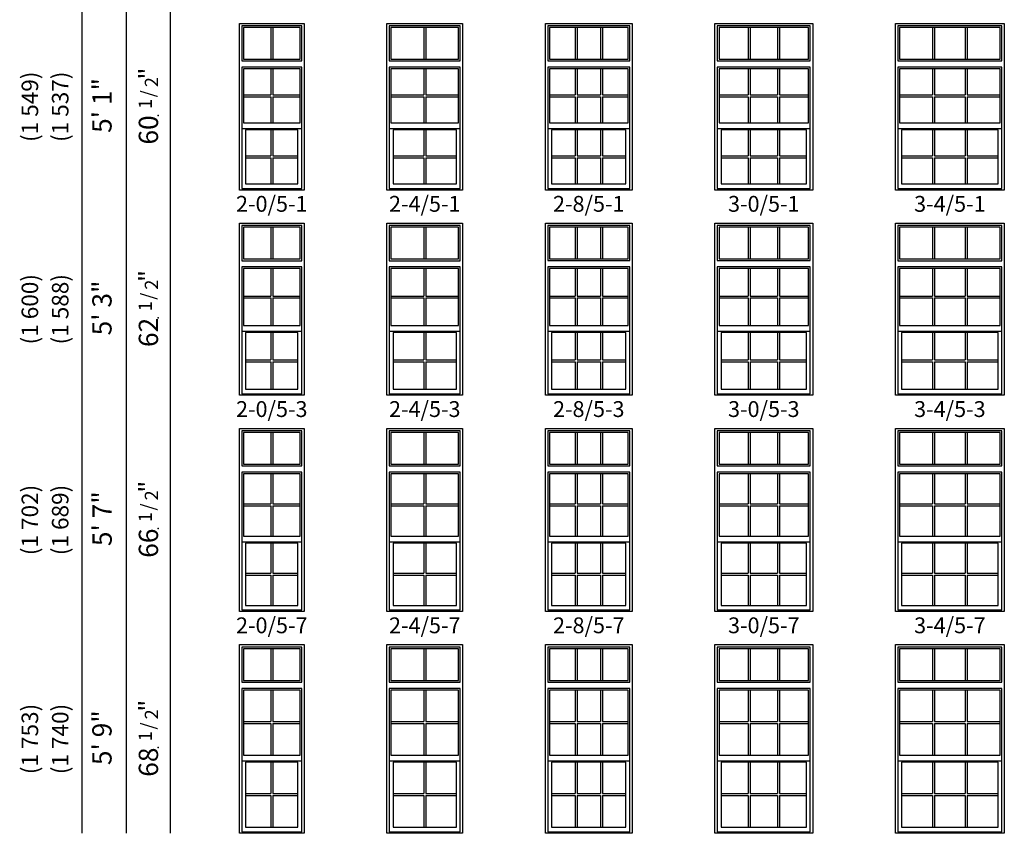
# Model space of a CAD drawing. Units: inches. Extents: x 41 to 3193, y 57 to 1950.
# Drawn here: x 1346 to 1704, y 456 to 751 of the extents above; entities that cross this region are included whole.
import ezdxf
from ezdxf.enums import TextEntityAlignment as Align

# ---------------------------------------------------------------- set-up
doc = ezdxf.new("R2010")
doc.units = ezdxf.units.IN
doc.header["$MEASUREMENT"] = 0
doc.layers.add('ZP-ANNO-NPLT', color=7, linetype='Continuous', plot=False)
for name, color, linetype in [('ZP-ELEV-FROS', 24, 'Continuous'), ('ZP-ELEV-GDLN', 90, 'Continuous'), ('ZP-ELEV-GLAS-VISB', 175, 'Continuous'), ('ZP-ELEV-GRLT', 83, 'Continuous'), ('ZP-ELEV-SAOS', 52, 'Continuous'), ('ZP-ELEV-TEXT', 255, 'Continuous')]:
    doc.layers.add(name, color=color, linetype=linetype)
doc.styles.get("Standard").update_dxf_attribs({"font": 'arial.ttf'})

# ---------------------------------------------------------------- blocks, each defined once
blk = doc.blocks.new('NG Elev Symbol Fraction 1-2')
at = {"layer": 'ZP-ANNO-NPLT'}
blk.add_point((0, 0), dxfattribs=at)
at = {"layer": 'ZP-ELEV-TEXT'}
for s, height, p in [('"', 0.07, (0.1805, 0.0026)), ('1', 0.05, (0.0623, 0.0234)), ('/', 0.05, (0.0949, 0.0143)), ('2', 0.05, (0.1443, 0))]:
    blk.add_text(s, height=height, dxfattribs=at).set_placement(p, align=Align.RIGHT)
blk = doc.blocks.new('ELV VE 2 11-16 OAW SH TR 2-0 ~ 5-1 T')
at = {"layer": 'ZP-ELEV-FROS'}
blk.add_lwpolyline([(23.5, 60.5), (23.5, 0), (0, 0), (0, 60.5)], close=True, dxfattribs=at)
at = {"layer": 'ZP-ELEV-GLAS-VISB'}
for points in [[(22, 47.5), (22, 59), (1.5, 59), (1.5, 47.5)], [(1.5, 44), (1.5, 24.3915), (22, 24.3915), (22, 44)], [(2.25, 2.25), (21.25, 2.25), (21.25, 21.8584), (2.25, 21.8584)]]:
    blk.add_lwpolyline(points, close=True, dxfattribs=at)
at = {"layer": 'ZP-ELEV-GRLT'}
for p, q in [((11.3955, 59), (11.3955, 47.5)), ((12.1045, 59), (12.1045, 47.5)), ((11.3955, 43.9999), (11.3955, 34.5502)), ((12.1045, 43.9999), (12.1045, 34.5502)), ((1.5, 34.5502), (11.3955, 34.5502)), ((1.5, 33.8412), (11.3955, 33.8412)), ((11.3955, 33.8412), (11.3955, 24.3915)), ((12.1045, 34.5502), (22, 34.5502)), ((12.1045, 33.8412), (12.1045, 24.3915)), ((12.1045, 33.8412), (22, 33.8412)), ((11.3955, 21.8584), (11.3955, 12.4087)), ((12.1045, 21.8584), (12.1045, 12.4087)), ((2.25, 12.4087), (11.3955, 12.4087)), ((2.25, 11.6997), (11.3955, 11.6997)), ((11.3955, 11.6997), (11.3955, 2.25)), ((12.1045, 12.4087), (21.25, 12.4087)), ((12.1045, 11.6997), (12.1045, 2.25)), ((12.1045, 11.6997), (21.25, 11.6997))]:
    blk.add_line(p, q, dxfattribs=at)
at = {"layer": 'ZP-ELEV-SAOS'}
blk.add_line((0.875, 22.3362), (22.625, 22.3362), dxfattribs=at)
for points in [[(22.625, 46.875), (22.625, 59.625), (0.875, 59.625), (0.875, 46.875)], [(0.875, 44.625), (0.875, 0.5821), (22.625, 0.5821), (22.625, 44.625)]]:
    blk.add_lwpolyline(points, close=True, dxfattribs=at)
blk = doc.blocks.new('ELV VE 2 11-16 OAW SH TR 2-4 ~ 5-1 T')
at = {"layer": 'ZP-ELEV-FROS'}
blk.add_lwpolyline([(27.5, 60.5), (27.5, 0), (0, 0), (0, 60.5)], close=True, dxfattribs=at)
at = {"layer": 'ZP-ELEV-GLAS-VISB'}
for points in [[(26, 47.5), (26, 59), (1.5, 59), (1.5, 47.5)], [(1.5, 44), (1.5, 24.3915), (26, 24.3915), (26, 44)], [(25.25, 2.25), (25.25, 21.8584), (2.25, 21.8584), (2.25, 2.25)]]:
    blk.add_lwpolyline(points, close=True, dxfattribs=at)
at = {"layer": 'ZP-ELEV-GRLT'}
for p, q in [((13.3955, 59), (13.3955, 47.5)), ((14.1045, 59), (14.1045, 47.5)), ((13.3955, 43.9999), (13.3955, 34.5502)), ((14.1045, 43.9999), (14.1045, 34.5502)), ((1.5, 34.5502), (13.3955, 34.5502)), ((1.5, 33.8412), (13.3955, 33.8412)), ((13.3955, 33.8412), (13.3955, 24.3915)), ((14.1045, 34.5502), (26, 34.5502)), ((14.1045, 33.8412), (14.1045, 24.3915)), ((14.1045, 33.8412), (26, 33.8412)), ((13.3955, 21.8584), (13.3955, 12.4087)), ((14.1045, 21.8584), (14.1045, 12.4087)), ((2.25, 12.4087), (13.3955, 12.4087)), ((2.25, 11.6997), (13.3955, 11.6997)), ((13.3955, 11.6997), (13.3955, 2.25)), ((14.1045, 12.4087), (25.25, 12.4087)), ((14.1045, 11.6997), (14.1045, 2.25)), ((14.1045, 11.6997), (25.25, 11.6997))]:
    blk.add_line(p, q, dxfattribs=at)
at = {"layer": 'ZP-ELEV-SAOS'}
blk.add_line((0.875, 22.3362), (26.625, 22.3362), dxfattribs=at)
for points in [[(26.625, 46.875), (26.625, 59.625), (0.875, 59.625), (0.875, 46.875)], [(0.875, 44.625), (0.875, 0.5821), (26.625, 0.5821), (26.625, 44.625)]]:
    blk.add_lwpolyline(points, close=True, dxfattribs=at)
blk = doc.blocks.new('ELV VE 2 11-16 OAW SH TR 2-8 ~ 5-1 T')
at = {"layer": 'ZP-ELEV-FROS'}
blk.add_lwpolyline([(31.5, 60.5), (31.5, 0), (0, 0), (0, 60.5)], close=True, dxfattribs=at)
at = {"layer": 'ZP-ELEV-GLAS-VISB'}
for points in [[(30, 47.5), (30, 59), (1.5, 59), (1.5, 47.5)], [(1.5, 24.39), (30, 24.39), (30, 44), (1.5, 44)], [(2.25, 21.86), (2.25, 2.25), (29.25, 2.25), (29.25, 21.86)]]:
    blk.add_lwpolyline(points, close=True, dxfattribs=at)
at = {"layer": 'ZP-ELEV-GRLT'}
for p, q in [((10.78, 59), (10.78, 47.5)), ((11.49, 59), (11.49, 47.5)), ((20.01, 59), (20.01, 47.5)), ((20.72, 59), (20.72, 47.5)), ((10.78, 44), (10.78, 34.55)), ((11.49, 44), (11.49, 34.55)), ((20.01, 44), (20.01, 34.55)), ((20.72, 44), (20.72, 34.55)), ((1.5, 34.55), (10.78, 34.55)), ((1.5, 33.84), (10.78, 33.84)), ((10.78, 33.84), (10.78, 24.39)), ((11.49, 34.55), (20.01, 34.55)), ((11.49, 33.84), (20.01, 33.84)), ((11.49, 33.84), (11.49, 24.39)), ((20.01, 33.84), (20.01, 24.39)), ((20.72, 34.55), (30, 34.55)), ((20.72, 33.84), (30, 33.84)), ((20.72, 33.84), (20.72, 24.39)), ((10.78, 21.86), (10.78, 12.41)), ((11.49, 21.86), (11.49, 12.41)), ((20.01, 21.86), (20.01, 12.41)), ((20.72, 21.86), (20.72, 12.41)), ((2.25, 12.41), (10.78, 12.41)), ((2.25, 11.7), (10.78, 11.7)), ((10.78, 11.7), (10.78, 2.25)), ((11.49, 12.41), (20.01, 12.41)), ((11.49, 11.7), (20.01, 11.7)), ((11.49, 11.7), (11.49, 2.25)), ((20.01, 11.7), (20.01, 2.25)), ((20.72, 12.41), (29.25, 12.41)), ((20.72, 11.7), (29.25, 11.7)), ((20.72, 11.7), (20.72, 2.25))]:
    blk.add_line(p, q, dxfattribs=at)
at = {"layer": 'ZP-ELEV-SAOS'}
blk.add_line((0.88, 22.34), (30.62, 22.34), dxfattribs=at)
for points in [[(30.62, 46.88), (30.62, 59.63), (0.88, 59.63), (0.88, 46.88)], [(0.88, 44.63), (0.88, 0.58), (30.62, 0.58), (30.62, 44.63)]]:
    blk.add_lwpolyline(points, close=True, dxfattribs=at)
blk = doc.blocks.new('ELV VE 2 11-16 OAW SH TR 3-0 ~ 5-1 T')
at = {"layer": 'ZP-ELEV-FROS'}
blk.add_lwpolyline([(35.5, 60.5), (35.5, 0), (0, 0), (0, 60.5)], close=True, dxfattribs=at)
at = {"layer": 'ZP-ELEV-GLAS-VISB'}
for points in [[(34, 47.5), (34, 59), (1.5, 59), (1.5, 47.5)], [(1.5, 44), (1.5, 24.39), (34, 24.39), (34, 44)], [(2.25, 2.25), (33.25, 2.25), (33.25, 21.86), (2.25, 21.86)]]:
    blk.add_lwpolyline(points, close=True, dxfattribs=at)
at = {"layer": 'ZP-ELEV-GRLT'}
for p, q in [((12.11, 59), (12.11, 47.5)), ((12.82, 59), (12.82, 47.5)), ((22.68, 59), (22.68, 47.5)), ((23.39, 59), (23.39, 47.5)), ((12.11, 44), (12.11, 34.55)), ((12.82, 44), (12.82, 34.55)), ((22.68, 44), (22.68, 34.55)), ((23.39, 44), (23.39, 34.55)), ((1.5, 34.55), (12.11, 34.55)), ((1.5, 33.84), (12.11, 33.84)), ((12.11, 33.84), (12.11, 24.39)), ((12.82, 34.55), (22.68, 34.55)), ((12.82, 33.84), (12.82, 24.39)), ((12.82, 33.84), (22.68, 33.84)), ((22.68, 33.84), (22.68, 24.39)), ((23.39, 34.55), (34, 34.55)), ((23.39, 33.84), (23.39, 24.39)), ((23.39, 33.84), (34, 33.84)), ((12.11, 21.86), (12.11, 12.41)), ((12.82, 21.86), (12.82, 12.41)), ((22.68, 21.86), (22.68, 12.41)), ((23.39, 21.86), (23.39, 12.41)), ((2.25, 12.41), (12.11, 12.41)), ((2.25, 11.7), (12.11, 11.7)), ((12.11, 11.7), (12.11, 2.25)), ((12.82, 12.41), (22.68, 12.41)), ((12.82, 11.7), (22.68, 11.7)), ((12.82, 11.7), (12.82, 2.25)), ((22.68, 11.7), (22.68, 2.25)), ((23.39, 12.41), (33.25, 12.41)), ((23.39, 11.7), (33.25, 11.7)), ((23.39, 11.7), (23.39, 2.25))]:
    blk.add_line(p, q, dxfattribs=at)
at = {"layer": 'ZP-ELEV-SAOS'}
blk.add_line((0.88, 22.34), (34.63, 22.34), dxfattribs=at)
for points in [[(34.63, 46.88), (34.63, 59.63), (0.88, 59.63), (0.88, 46.88)], [(0.88, 44.63), (0.88, 0.58), (34.63, 0.58), (34.63, 44.63)]]:
    blk.add_lwpolyline(points, close=True, dxfattribs=at)
blk = doc.blocks.new('ELV VE 2 11-16 OAW SH TR 3-4 ~ 5-1 T')
at = {"layer": 'ZP-ELEV-FROS'}
blk.add_lwpolyline([(39.5, 60.5), (39.5, 0), (0, 0), (0, 60.5)], close=True, dxfattribs=at)
at = {"layer": 'ZP-ELEV-GLAS-VISB'}
for points in [[(38, 47.5), (38, 59), (1.5, 59), (1.5, 47.5)], [(1.5, 44), (1.5, 24.3915), (38, 24.3915), (38, 44)], [(2.25, 21.8584), (2.25, 2.25), (37.25, 2.25), (37.25, 21.8584)]]:
    blk.add_lwpolyline(points, close=True, dxfattribs=at)
at = {"layer": 'ZP-ELEV-GRLT'}
for p, q in [((13.444, 59), (13.444, 47.5)), ((14.153, 59), (14.153, 47.5)), ((25.347, 59), (25.347, 47.5)), ((26.056, 59), (26.056, 47.5)), ((13.444, 43.9999), (13.444, 34.5502)), ((14.153, 43.9999), (14.153, 34.5502)), ((25.347, 43.9999), (25.347, 34.5502)), ((26.056, 43.9999), (26.056, 34.5502)), ((1.5, 34.5502), (13.444, 34.5502)), ((1.5, 33.8412), (13.444, 33.8412)), ((13.444, 33.8412), (13.444, 24.3915)), ((14.153, 34.5502), (25.347, 34.5502)), ((14.153, 33.8412), (25.347, 33.8412)), ((14.153, 33.8412), (14.153, 24.3915)), ((25.347, 33.8412), (25.347, 24.3915)), ((26.056, 34.5502), (38, 34.5502)), ((26.056, 33.8412), (38, 33.8412)), ((26.056, 33.8412), (26.056, 24.3915)), ((13.444, 21.8584), (13.444, 12.4087)), ((14.153, 21.8584), (14.153, 12.4087)), ((25.347, 21.8584), (25.347, 12.4087)), ((26.056, 21.8584), (26.056, 12.4087)), ((2.25, 12.4087), (13.444, 12.4087)), ((2.25, 11.6997), (13.444, 11.6997)), ((13.444, 11.6997), (13.444, 2.25)), ((14.153, 12.4087), (25.347, 12.4087)), ((14.153, 11.6997), (25.347, 11.6997)), ((14.153, 11.6997), (14.153, 2.25)), ((25.347, 11.6997), (25.347, 2.25)), ((26.056, 12.4087), (37.25, 12.4087)), ((26.056, 11.6997), (37.25, 11.6997)), ((26.056, 11.6997), (26.056, 2.25))]:
    blk.add_line(p, q, dxfattribs=at)
at = {"layer": 'ZP-ELEV-SAOS'}
blk.add_line((0.875, 22.3362), (38.625, 22.3362), dxfattribs=at)
for points in [[(38.625, 46.875), (38.625, 59.625), (0.875, 59.625), (0.875, 46.875)], [(0.875, 44.625), (0.875, 0.5821), (38.625, 0.5821), (38.625, 44.625)]]:
    blk.add_lwpolyline(points, close=True, dxfattribs=at)
blk = doc.blocks.new('ELV VE 2 11-16 OAW SH TR 2-0 ~ 5-3 T')
at = {"layer": 'ZP-ELEV-FROS'}
blk.add_lwpolyline([(23.5, 62.5), (23.5, 0), (0, 0), (0, 62.5)], close=True, dxfattribs=at)
at = {"layer": 'ZP-ELEV-GLAS-VISB'}
for points in [[(22, 49.5), (22, 61), (1.5, 61), (1.5, 49.5)], [(22, 25.3915), (22, 46), (1.5, 46), (1.5, 25.3915)], [(2.25, 2.25), (21.25, 2.25), (21.25, 22.8584), (2.25, 22.8584)]]:
    blk.add_lwpolyline(points, close=True, dxfattribs=at)
at = {"layer": 'ZP-ELEV-GRLT'}
for p, q in [((11.3955, 61), (11.3955, 49.5)), ((12.1045, 61), (12.1045, 49.5)), ((11.3955, 45.9999), (11.3955, 36.0502)), ((12.1045, 45.9999), (12.1045, 36.0502)), ((1.5, 36.0502), (11.3955, 36.0502)), ((12.1045, 36.0502), (22, 36.0502)), ((1.5, 35.3412), (11.3955, 35.3412)), ((11.3955, 35.3412), (11.3955, 25.3915)), ((12.1045, 35.3412), (12.1045, 25.3915)), ((12.1045, 35.3412), (22, 35.3412)), ((11.3955, 22.8584), (11.3955, 12.9087)), ((12.1045, 22.8584), (12.1045, 12.9087)), ((2.25, 12.9087), (11.3955, 12.9087)), ((2.25, 12.1997), (11.3955, 12.1997)), ((11.3955, 12.1997), (11.3955, 2.25)), ((12.1045, 12.9087), (21.25, 12.9087)), ((12.1045, 12.1997), (21.25, 12.1997)), ((12.1045, 12.1997), (12.1045, 2.25))]:
    blk.add_line(p, q, dxfattribs=at)
at = {"layer": 'ZP-ELEV-SAOS'}
blk.add_line((0.875, 23.3362), (22.625, 23.3362), dxfattribs=at)
for points in [[(22.625, 48.875), (22.625, 61.625), (0.875, 61.625), (0.875, 48.875)], [(0.875, 46.625), (0.875, 0.5821), (22.625, 0.5821), (22.625, 46.625)]]:
    blk.add_lwpolyline(points, close=True, dxfattribs=at)
blk = doc.blocks.new('ELV VE 2 11-16 OAW SH TR 2-4 ~ 5-3 T')
at = {"layer": 'ZP-ELEV-FROS'}
blk.add_lwpolyline([(27.5, 62.5), (27.5, 0), (0, 0), (0, 62.5)], close=True, dxfattribs=at)
at = {"layer": 'ZP-ELEV-GLAS-VISB'}
for points in [[(26, 49.5), (26, 61), (1.5, 61), (1.5, 49.5)], [(1.5, 46), (1.5, 25.3915), (26, 25.3915), (26, 46)], [(25.25, 2.25), (25.25, 22.8584), (2.25, 22.8584), (2.25, 2.25)]]:
    blk.add_lwpolyline(points, close=True, dxfattribs=at)
at = {"layer": 'ZP-ELEV-GRLT'}
for p, q in [((13.3955, 61), (13.3955, 49.5)), ((14.1045, 61), (14.1045, 49.5)), ((13.3955, 45.9999), (13.3955, 36.0502)), ((14.1045, 45.9999), (14.1045, 36.0502)), ((1.5, 36.0502), (13.3955, 36.0502)), ((14.1045, 36.0502), (26, 36.0502)), ((1.5, 35.3412), (13.3955, 35.3412)), ((13.3955, 35.3412), (13.3955, 25.3915)), ((14.1045, 35.3412), (14.1045, 25.3915)), ((14.1045, 35.3412), (26, 35.3412)), ((13.3955, 22.8584), (13.3955, 12.9087)), ((14.1045, 22.8584), (14.1045, 12.9087)), ((2.25, 12.9087), (13.3955, 12.9087)), ((2.25, 12.1997), (13.3955, 12.1997)), ((13.3955, 12.1997), (13.3955, 2.25)), ((14.1045, 12.9087), (25.25, 12.9087)), ((14.1045, 12.1997), (25.25, 12.1997)), ((14.1045, 12.1997), (14.1045, 2.25))]:
    blk.add_line(p, q, dxfattribs=at)
at = {"layer": 'ZP-ELEV-SAOS'}
blk.add_line((0.875, 23.3362), (26.625, 23.3362), dxfattribs=at)
for points in [[(26.625, 48.875), (26.625, 61.625), (0.875, 61.625), (0.875, 48.875)], [(0.875, 46.625), (0.875, 0.5821), (26.625, 0.5821), (26.625, 46.625)]]:
    blk.add_lwpolyline(points, close=True, dxfattribs=at)
blk = doc.blocks.new('ELV VE 2 11-16 OAW SH TR 2-8 ~ 5-3 T')
at = {"layer": 'ZP-ELEV-FROS'}
blk.add_lwpolyline([(31.5, 62.5), (31.5, 0), (0, 0), (0, 62.5)], close=True, dxfattribs=at)
at = {"layer": 'ZP-ELEV-GLAS-VISB'}
for points in [[(30, 49.5), (30, 61), (1.5, 61), (1.5, 49.5)], [(30, 46), (1.5, 46), (1.5, 25.39), (30, 25.39)], [(29.25, 22.86), (2.25, 22.86), (2.25, 2.25), (29.25, 2.25)]]:
    blk.add_lwpolyline(points, close=True, dxfattribs=at)
at = {"layer": 'ZP-ELEV-GRLT'}
for p, q in [((10.78, 61), (10.78, 49.5)), ((11.49, 61), (11.49, 49.5)), ((20.01, 61), (20.01, 49.5)), ((20.72, 61), (20.72, 49.5)), ((10.78, 46), (10.78, 36.05)), ((11.49, 46), (11.49, 36.05)), ((20.01, 46), (20.01, 36.05)), ((20.72, 46), (20.72, 36.05)), ((1.5, 36.05), (10.78, 36.05)), ((11.49, 36.05), (20.01, 36.05)), ((20.72, 36.05), (30, 36.05)), ((1.5, 35.34), (10.78, 35.34)), ((10.78, 35.34), (10.78, 25.39)), ((11.49, 35.34), (11.49, 25.39)), ((11.49, 35.34), (20.01, 35.34)), ((20.01, 35.34), (20.01, 25.39)), ((20.72, 35.34), (20.72, 25.39)), ((20.72, 35.34), (30, 35.34)), ((10.78, 22.86), (10.78, 12.91)), ((11.49, 22.86), (11.49, 12.91)), ((20.01, 22.86), (20.01, 12.91)), ((20.72, 22.86), (20.72, 12.91)), ((2.25, 12.91), (10.78, 12.91)), ((2.25, 12.2), (10.78, 12.2)), ((10.78, 12.2), (10.78, 2.25)), ((11.49, 12.91), (20.01, 12.91)), ((11.49, 12.2), (20.01, 12.2)), ((11.49, 12.2), (11.49, 2.25)), ((20.01, 12.2), (20.01, 2.25)), ((20.72, 12.91), (29.25, 12.91)), ((20.72, 12.2), (29.25, 12.2)), ((20.72, 12.2), (20.72, 2.25))]:
    blk.add_line(p, q, dxfattribs=at)
at = {"layer": 'ZP-ELEV-SAOS'}
blk.add_line((0.88, 23.34), (30.63, 23.34), dxfattribs=at)
for points in [[(30.63, 48.88), (30.63, 61.63), (0.88, 61.63), (0.88, 48.88)], [(0.88, 46.63), (0.88, 0.58), (30.63, 0.58), (30.63, 46.63)]]:
    blk.add_lwpolyline(points, close=True, dxfattribs=at)
blk = doc.blocks.new('ELV VE 2 11-16 OAW SH TR 3-0 ~ 5-3 T')
at = {"layer": 'ZP-ELEV-FROS'}
for p, q in [((0, 62.5), (35.5, 62.5)), ((0, 0), (0, 62.5)), ((35.5, 62.5), (35.5, 0)), ((35.5, 0), (0, 0))]:
    blk.add_line(p, q, dxfattribs=at)
at = {"layer": 'ZP-ELEV-GLAS-VISB'}
for p, q in [((34, 61), (1.5, 61)), ((1.5, 61), (1.5, 49.5)), ((34, 49.5), (34, 61)), ((1.5, 49.5), (34, 49.5)), ((1.5, 46), (1.5, 25.39)), ((34, 46), (1.5, 46)), ((34, 25.39), (34, 46)), ((1.5, 25.39), (34, 25.39)), ((33.25, 22.86), (2.25, 22.86)), ((2.25, 22.86), (2.25, 2.25)), ((33.25, 2.25), (33.25, 22.86)), ((2.25, 2.25), (33.25, 2.25))]:
    blk.add_line(p, q, dxfattribs=at)
at = {"layer": 'ZP-ELEV-GRLT'}
for p, q in [((12.11, 61), (12.11, 49.5)), ((12.82, 61), (12.82, 49.5)), ((22.68, 61), (22.68, 49.5)), ((23.39, 61), (23.39, 49.5)), ((12.11, 46), (12.11, 36.05)), ((12.82, 46), (12.82, 36.05)), ((22.68, 46), (22.68, 36.05)), ((23.39, 46), (23.39, 36.05)), ((1.5, 36.05), (12.11, 36.05)), ((12.82, 36.05), (22.68, 36.05)), ((23.39, 36.05), (34, 36.05)), ((1.5, 35.34), (12.11, 35.34)), ((12.11, 35.34), (12.11, 25.39)), ((12.82, 35.34), (12.82, 25.39)), ((12.82, 35.34), (22.68, 35.34)), ((22.68, 35.34), (22.68, 25.39)), ((23.39, 35.34), (23.39, 25.39)), ((23.39, 35.34), (34, 35.34)), ((12.11, 22.86), (12.11, 12.91)), ((12.82, 22.86), (12.82, 12.91)), ((22.68, 22.86), (22.68, 12.91)), ((23.39, 22.86), (23.39, 12.91)), ((2.25, 12.91), (12.11, 12.91)), ((2.25, 12.2), (12.11, 12.2)), ((12.11, 12.2), (12.11, 2.25)), ((12.82, 12.91), (22.68, 12.91)), ((12.82, 12.2), (22.68, 12.2)), ((12.82, 12.2), (12.82, 2.25)), ((22.68, 12.2), (22.68, 2.25)), ((23.39, 12.91), (33.25, 12.91)), ((23.39, 12.2), (33.25, 12.2)), ((23.39, 12.2), (23.39, 2.25))]:
    blk.add_line(p, q, dxfattribs=at)
at = {"layer": 'ZP-ELEV-SAOS'}
for p, q in [((34.63, 61.63), (0.88, 61.63)), ((0.88, 61.63), (0.88, 48.88)), ((34.63, 48.88), (34.63, 61.63)), ((0.88, 48.88), (34.63, 48.88)), ((34.63, 46.63), (0.88, 46.63)), ((0.88, 46.63), (0.88, 0.58)), ((34.63, 0.58), (34.63, 46.63)), ((0.88, 23.34), (34.63, 23.34)), ((0.88, 0.58), (34.63, 0.58))]:
    blk.add_line(p, q, dxfattribs=at)
blk = doc.blocks.new('ELV VE 2 11-16 OAW SH TR 3-4 ~ 5-3 T')
at = {"layer": 'ZP-ELEV-FROS'}
blk.add_lwpolyline([(39.5, 62.5), (39.5, 0), (0, 0), (0, 62.5)], close=True, dxfattribs=at)
at = {"layer": 'ZP-ELEV-GLAS-VISB'}
for points in [[(38, 49.5), (38, 61), (1.5, 61), (1.5, 49.5)], [(1.5, 46), (1.5, 25.3915), (38, 25.3915), (38, 46)], [(2.25, 2.25), (37.25, 2.25), (37.25, 22.8584), (2.25, 22.8584)]]:
    blk.add_lwpolyline(points, close=True, dxfattribs=at)
at = {"layer": 'ZP-ELEV-GRLT'}
for p, q in [((13.444, 61), (13.444, 49.5)), ((14.153, 61), (14.153, 49.5)), ((25.347, 61), (25.347, 49.5)), ((26.056, 61), (26.056, 49.5)), ((13.444, 45.9999), (13.444, 36.0502)), ((14.153, 45.9999), (14.153, 36.0502)), ((25.347, 45.9999), (25.347, 36.0502)), ((26.056, 45.9999), (26.056, 36.0502)), ((1.5, 36.0502), (13.444, 36.0502)), ((14.153, 36.0502), (25.347, 36.0502)), ((26.056, 36.0502), (38, 36.0502)), ((1.5, 35.3412), (13.444, 35.3412)), ((13.444, 35.3412), (13.444, 25.3915)), ((14.153, 35.3412), (25.347, 35.3412)), ((14.153, 35.3412), (14.153, 25.3915)), ((25.347, 35.3412), (25.347, 25.3915)), ((26.056, 35.3412), (38, 35.3412)), ((26.056, 35.3412), (26.056, 25.3915)), ((13.444, 22.8584), (13.444, 12.9087)), ((14.153, 22.8584), (14.153, 12.9087)), ((25.347, 22.8584), (25.347, 12.9087)), ((26.056, 22.8584), (26.056, 12.9087)), ((2.25, 12.9087), (13.444, 12.9087)), ((2.25, 12.1997), (13.444, 12.1997)), ((13.444, 12.1997), (13.444, 2.25)), ((14.153, 12.9087), (25.347, 12.9087)), ((14.153, 12.1997), (25.347, 12.1997)), ((14.153, 12.1997), (14.153, 2.25)), ((25.347, 12.1997), (25.347, 2.25)), ((26.056, 12.9087), (37.25, 12.9087)), ((26.056, 12.1997), (37.25, 12.1997)), ((26.056, 12.1997), (26.056, 2.25))]:
    blk.add_line(p, q, dxfattribs=at)
at = {"layer": 'ZP-ELEV-SAOS'}
blk.add_line((0.875, 23.3362), (38.625, 23.3362), dxfattribs=at)
for points in [[(38.625, 48.875), (38.625, 61.625), (0.875, 61.625), (0.875, 48.875)], [(0.875, 46.625), (0.875, 0.5821), (38.625, 0.5821), (38.625, 46.625)]]:
    blk.add_lwpolyline(points, close=True, dxfattribs=at)
blk = doc.blocks.new('ELV VE 2 11-16 OAW SH TR 2-0 ~ 5-7 T')
at = {"layer": 'ZP-ELEV-FROS'}
blk.add_lwpolyline([(23.5, 66.5), (23.5, 0), (0, 0), (0, 66.5)], close=True, dxfattribs=at)
at = {"layer": 'ZP-ELEV-GLAS-VISB'}
for points in [[(22, 53.5), (22, 65), (1.5, 65), (1.5, 53.5)], [(1.5, 50), (1.5, 27.3915), (22, 27.3915), (22, 50)], [(2.25, 24.8584), (2.25, 2.25), (21.25, 2.25), (21.25, 24.8584)]]:
    blk.add_lwpolyline(points, close=True, dxfattribs=at)
at = {"layer": 'ZP-ELEV-GRLT'}
for p, q in [((11.3955, 65), (11.3955, 53.5)), ((12.1045, 65), (12.1045, 53.5)), ((11.3955, 49.9999), (11.3955, 39.0502)), ((12.1045, 49.9999), (12.1045, 39.0502)), ((1.5, 39.0502), (11.3955, 39.0502)), ((1.5, 38.3412), (11.3955, 38.3412)), ((11.3955, 38.3412), (11.3955, 27.3915)), ((12.1045, 39.0502), (22, 39.0502)), ((12.1045, 38.3412), (22, 38.3412)), ((12.1045, 38.3412), (12.1045, 27.3915)), ((11.3955, 24.8584), (11.3955, 13.9087)), ((12.1045, 24.8584), (12.1045, 13.9087)), ((2.25, 13.9087), (11.3955, 13.9087)), ((2.25, 13.1997), (11.3955, 13.1997)), ((11.3955, 13.1997), (11.3955, 2.25)), ((12.1045, 13.9087), (21.25, 13.9087)), ((12.1045, 13.1997), (12.1045, 2.25)), ((12.1045, 13.1997), (21.25, 13.1997))]:
    blk.add_line(p, q, dxfattribs=at)
at = {"layer": 'ZP-ELEV-SAOS'}
blk.add_line((0.875, 25.3362), (22.625, 25.3362), dxfattribs=at)
for points in [[(22.625, 52.875), (22.625, 65.625), (0.875, 65.625), (0.875, 52.875)], [(0.875, 50.625), (0.875, 0.5821), (22.625, 0.5821), (22.625, 50.625)]]:
    blk.add_lwpolyline(points, close=True, dxfattribs=at)
blk = doc.blocks.new('ELV VE 2 11-16 OAW SH TR 2-4 ~ 5-7 T')
at = {"layer": 'ZP-ELEV-FROS'}
blk.add_lwpolyline([(27.5, 66.5), (27.5, 0), (0, 0), (0, 66.5)], close=True, dxfattribs=at)
at = {"layer": 'ZP-ELEV-GLAS-VISB'}
for points in [[(26, 53.5), (26, 65), (1.5, 65), (1.5, 53.5)], [(1.5, 50), (1.5, 27.3915), (26, 27.3915), (26, 50)], [(2.25, 24.8584), (2.25, 2.25), (25.25, 2.25), (25.25, 24.8584)]]:
    blk.add_lwpolyline(points, close=True, dxfattribs=at)
at = {"layer": 'ZP-ELEV-GRLT'}
for p, q in [((13.3955, 65), (13.3955, 53.5)), ((14.1045, 65), (14.1045, 53.5)), ((13.3955, 49.9999), (13.3955, 39.0502)), ((14.1045, 49.9999), (14.1045, 39.0502)), ((1.5, 39.0502), (13.3955, 39.0502)), ((1.5, 38.3412), (13.3955, 38.3412)), ((13.3955, 38.3412), (13.3955, 27.3915)), ((14.1045, 39.0502), (26, 39.0502)), ((14.1045, 38.3412), (26, 38.3412)), ((14.1045, 38.3412), (14.1045, 27.3915)), ((13.3955, 24.8584), (13.3955, 13.9087)), ((14.1045, 24.8584), (14.1045, 13.9087)), ((2.25, 13.9087), (13.3955, 13.9087)), ((2.25, 13.1997), (13.3955, 13.1997)), ((13.3955, 13.1997), (13.3955, 2.25)), ((14.1045, 13.9087), (25.25, 13.9087)), ((14.1045, 13.1997), (25.25, 13.1997)), ((14.1045, 13.1997), (14.1045, 2.25))]:
    blk.add_line(p, q, dxfattribs=at)
at = {"layer": 'ZP-ELEV-SAOS'}
blk.add_line((0.875, 25.3362), (26.625, 25.3362), dxfattribs=at)
for points in [[(26.625, 52.875), (26.625, 65.625), (0.875, 65.625), (0.875, 52.875)], [(0.875, 50.625), (0.875, 0.5821), (26.625, 0.5821), (26.625, 50.625)]]:
    blk.add_lwpolyline(points, close=True, dxfattribs=at)
blk = doc.blocks.new('ELV VE 2 11-16 OAW SH TR 2-8 ~ 5-7 T')
at = {"layer": 'ZP-ELEV-FROS'}
blk.add_lwpolyline([(31.5, 66.5), (31.5, 0), (0, 0), (0, 66.5)], close=True, dxfattribs=at)
at = {"layer": 'ZP-ELEV-GLAS-VISB'}
for points in [[(30, 53.5), (30, 65), (1.5, 65), (1.5, 53.5)], [(1.5, 50), (1.5, 27.39), (30, 27.39), (30, 50)], [(2.25, 2.25), (29.25, 2.25), (29.25, 24.86), (2.25, 24.86)]]:
    blk.add_lwpolyline(points, close=True, dxfattribs=at)
at = {"layer": 'ZP-ELEV-GRLT'}
for p, q in [((10.78, 65), (10.78, 53.5)), ((11.49, 65), (11.49, 53.5)), ((20.01, 65), (20.01, 53.5)), ((20.72, 65), (20.72, 53.5)), ((10.78, 50), (10.78, 39.05)), ((11.49, 50), (11.49, 39.05)), ((20.01, 50), (20.01, 39.05)), ((20.72, 50), (20.72, 39.05)), ((1.5, 39.05), (10.78, 39.05)), ((1.5, 38.34), (10.78, 38.34)), ((10.78, 38.34), (10.78, 27.39)), ((11.49, 39.05), (20.01, 39.05)), ((11.49, 38.34), (20.01, 38.34)), ((11.49, 38.34), (11.49, 27.39)), ((20.01, 38.34), (20.01, 27.39)), ((20.72, 39.05), (30, 39.05)), ((20.72, 38.34), (30, 38.34)), ((20.72, 38.34), (20.72, 27.39)), ((10.78, 24.86), (10.78, 13.91)), ((11.49, 24.86), (11.49, 13.91)), ((20.01, 24.86), (20.01, 13.91)), ((20.72, 24.86), (20.72, 13.91)), ((2.25, 13.91), (10.78, 13.91)), ((2.25, 13.2), (10.78, 13.2)), ((10.78, 13.2), (10.78, 2.25)), ((11.49, 13.91), (20.01, 13.91)), ((11.49, 13.2), (20.01, 13.2)), ((11.49, 13.2), (11.49, 2.25)), ((20.01, 13.2), (20.01, 2.25)), ((20.72, 13.91), (29.25, 13.91)), ((20.72, 13.2), (29.25, 13.2)), ((20.72, 13.2), (20.72, 2.25))]:
    blk.add_line(p, q, dxfattribs=at)
at = {"layer": 'ZP-ELEV-SAOS'}
blk.add_line((0.88, 25.34), (30.63, 25.34), dxfattribs=at)
for points in [[(30.63, 52.88), (30.63, 65.63), (0.88, 65.63), (0.88, 52.88)], [(0.88, 50.63), (0.88, 0.58), (30.63, 0.58), (30.63, 50.63)]]:
    blk.add_lwpolyline(points, close=True, dxfattribs=at)
blk = doc.blocks.new('ELV VE 2 11-16 OAW SH TR 3-0 ~ 5-7 T')
at = {"layer": 'ZP-ELEV-FROS'}
blk.add_lwpolyline([(35.5, 66.5), (35.5, 0), (0, 0), (0, 66.5)], close=True, dxfattribs=at)
at = {"layer": 'ZP-ELEV-GLAS-VISB'}
for points in [[(34, 53.5), (34, 65), (1.5, 65), (1.5, 53.5)], [(1.5, 27.39), (34, 27.39), (34, 50), (1.5, 50)], [(2.25, 24.86), (2.25, 2.25), (33.25, 2.25), (33.25, 24.86)]]:
    blk.add_lwpolyline(points, close=True, dxfattribs=at)
at = {"layer": 'ZP-ELEV-GRLT'}
for p, q in [((12.11, 65), (12.11, 53.5)), ((12.82, 65), (12.82, 53.5)), ((22.68, 65), (22.68, 53.5)), ((23.39, 65), (23.39, 53.5)), ((12.11, 50), (12.11, 39.05)), ((12.82, 50), (12.82, 39.05)), ((22.68, 50), (22.68, 39.05)), ((23.39, 50), (23.39, 39.05)), ((1.5, 39.05), (12.11, 39.05)), ((1.5, 38.34), (12.11, 38.34)), ((12.11, 38.34), (12.11, 27.39)), ((12.82, 39.05), (22.68, 39.05)), ((12.82, 38.34), (22.68, 38.34)), ((12.82, 38.34), (12.82, 27.39)), ((22.68, 38.34), (22.68, 27.39)), ((23.39, 39.05), (34, 39.05)), ((23.39, 38.34), (34, 38.34)), ((23.39, 38.34), (23.39, 27.39)), ((12.11, 24.86), (12.11, 13.91)), ((12.82, 24.86), (12.82, 13.91)), ((22.68, 24.86), (22.68, 13.91)), ((23.39, 24.86), (23.39, 13.91)), ((2.25, 13.91), (12.11, 13.91)), ((2.25, 13.2), (12.11, 13.2)), ((12.11, 13.2), (12.11, 2.25)), ((12.82, 13.91), (22.68, 13.91)), ((12.82, 13.2), (12.82, 2.25)), ((12.82, 13.2), (22.68, 13.2)), ((22.68, 13.2), (22.68, 2.25)), ((23.39, 13.91), (33.25, 13.91)), ((23.39, 13.2), (23.39, 2.25)), ((23.39, 13.2), (33.25, 13.2))]:
    blk.add_line(p, q, dxfattribs=at)
at = {"layer": 'ZP-ELEV-SAOS'}
blk.add_line((0.88, 25.34), (34.63, 25.34), dxfattribs=at)
for points in [[(34.63, 52.88), (34.63, 65.63), (0.88, 65.63), (0.88, 52.88)], [(0.88, 50.63), (0.88, 0.58), (34.63, 0.58), (34.63, 50.63)]]:
    blk.add_lwpolyline(points, close=True, dxfattribs=at)
blk = doc.blocks.new('ELV VE 2 11-16 OAW SH TR 3-4 ~ 5-7 T')
at = {"layer": 'ZP-ELEV-FROS'}
blk.add_lwpolyline([(39.5, 66.5), (39.5, 0), (0, 0), (0, 66.5)], close=True, dxfattribs=at)
at = {"layer": 'ZP-ELEV-GLAS-VISB'}
for points in [[(38, 53.5), (38, 65), (1.5, 65), (1.5, 53.5)], [(1.5, 50), (1.5, 27.3915), (38, 27.3915), (38, 50)], [(2.25, 24.8584), (2.25, 2.25), (37.25, 2.25), (37.25, 24.8584)]]:
    blk.add_lwpolyline(points, close=True, dxfattribs=at)
at = {"layer": 'ZP-ELEV-GRLT'}
for p, q in [((13.444, 65), (13.444, 53.5)), ((14.153, 65), (14.153, 53.5)), ((25.347, 65), (25.347, 53.5)), ((26.056, 65), (26.056, 53.5)), ((13.444, 49.9999), (13.444, 39.0502)), ((14.153, 49.9999), (14.153, 39.0502)), ((25.347, 49.9999), (25.347, 39.0502)), ((26.056, 49.9999), (26.056, 39.0502)), ((1.5, 39.0502), (13.444, 39.0502)), ((1.5, 38.3412), (13.444, 38.3412)), ((13.444, 38.3412), (13.444, 27.3915)), ((14.153, 39.0502), (25.347, 39.0502)), ((14.153, 38.3412), (25.347, 38.3412)), ((14.153, 38.3412), (14.153, 27.3915)), ((25.347, 38.3412), (25.347, 27.3915)), ((26.056, 39.0502), (38, 39.0502)), ((26.056, 38.3412), (26.056, 27.3915)), ((26.056, 38.3412), (38, 38.3412)), ((13.444, 24.8584), (13.444, 13.9087)), ((14.153, 24.8584), (14.153, 13.9087)), ((25.347, 24.8584), (25.347, 13.9087)), ((26.056, 24.8584), (26.056, 13.9087)), ((2.25, 13.9087), (13.444, 13.9087)), ((2.25, 13.1997), (13.444, 13.1997)), ((13.444, 13.1997), (13.444, 2.25)), ((14.153, 13.9087), (25.347, 13.9087)), ((14.153, 13.1997), (25.347, 13.1997)), ((14.153, 13.1997), (14.153, 2.25)), ((25.347, 13.1997), (25.347, 2.25)), ((26.056, 13.9087), (37.25, 13.9087)), ((26.056, 13.1997), (37.25, 13.1997)), ((26.056, 13.1997), (26.056, 2.25))]:
    blk.add_line(p, q, dxfattribs=at)
at = {"layer": 'ZP-ELEV-SAOS'}
blk.add_line((0.875, 25.3362), (38.625, 25.3362), dxfattribs=at)
for points in [[(38.625, 52.875), (38.625, 65.625), (0.875, 65.625), (0.875, 52.875)], [(0.875, 50.625), (0.875, 0.5821), (38.625, 0.5821), (38.625, 50.625)]]:
    blk.add_lwpolyline(points, close=True, dxfattribs=at)
blk = doc.blocks.new('ELV VE 2 11-16 OAW SH TR 2-0 ~ 5-9 T')
at = {"layer": 'ZP-ELEV-FROS'}
blk.add_lwpolyline([(23.5, 68.5), (23.5, 0), (0, 0), (0, 68.5)], close=True, dxfattribs=at)
at = {"layer": 'ZP-ELEV-GLAS-VISB'}
for points in [[(22, 55.5), (22, 67), (1.5, 67), (1.5, 55.5)], [(1.5, 52), (1.5, 28.3915), (22, 28.3915), (22, 52)], [(2.25, 25.8584), (2.25, 2.25), (21.25, 2.25), (21.25, 25.8584)]]:
    blk.add_lwpolyline(points, close=True, dxfattribs=at)
at = {"layer": 'ZP-ELEV-GRLT'}
for p, q in [((11.3955, 67), (11.3955, 55.5)), ((12.1045, 67), (12.1045, 55.5)), ((11.3955, 51.9999), (11.3955, 40.5502)), ((12.1045, 51.9999), (12.1045, 40.5502)), ((1.5, 40.5502), (11.3955, 40.5502)), ((1.5, 39.8412), (11.3955, 39.8412)), ((11.3955, 39.8412), (11.3955, 28.3915)), ((12.1045, 40.5502), (22, 40.5502)), ((12.1045, 39.8412), (12.1045, 28.3915)), ((12.1045, 39.8412), (22, 39.8412)), ((11.3955, 25.8584), (11.3955, 14.4087)), ((12.1045, 25.8584), (12.1045, 14.4087)), ((2.25, 14.4087), (11.3955, 14.4087)), ((12.1045, 14.4087), (21.25, 14.4087)), ((2.25, 13.6997), (11.3955, 13.6997)), ((11.3955, 13.6997), (11.3955, 2.25)), ((12.1045, 13.6997), (21.25, 13.6997)), ((12.1045, 13.6997), (12.1045, 2.25))]:
    blk.add_line(p, q, dxfattribs=at)
at = {"layer": 'ZP-ELEV-SAOS'}
blk.add_line((0.875, 26.3362), (22.625, 26.3362), dxfattribs=at)
for points in [[(22.625, 54.875), (22.625, 67.625), (0.875, 67.625), (0.875, 54.875)], [(0.875, 52.625), (0.875, 0.5821), (22.625, 0.5821), (22.625, 52.625)]]:
    blk.add_lwpolyline(points, close=True, dxfattribs=at)
blk = doc.blocks.new('ELV VE 2 11-16 OAW SH TR 2-4 ~ 5-9 T')
at = {"layer": 'ZP-ELEV-FROS'}
blk.add_lwpolyline([(27.5, 68.5), (27.5, 0), (0, 0), (0, 68.5)], close=True, dxfattribs=at)
at = {"layer": 'ZP-ELEV-GLAS-VISB'}
for points in [[(26, 55.5), (26, 67), (1.5, 67), (1.5, 55.5)], [(26, 52), (1.5, 52), (1.5, 28.3915), (26, 28.3915)], [(25.25, 2.25), (25.25, 25.8584), (2.25, 25.8584), (2.25, 2.25)]]:
    blk.add_lwpolyline(points, close=True, dxfattribs=at)
at = {"layer": 'ZP-ELEV-GRLT'}
for p, q in [((13.3955, 67), (13.3955, 55.5)), ((14.1045, 67), (14.1045, 55.5)), ((13.3955, 51.9999), (13.3955, 40.5502)), ((14.1045, 51.9999), (14.1045, 40.5502)), ((1.5, 40.5502), (13.3955, 40.5502)), ((1.5, 39.8412), (13.3955, 39.8412)), ((13.3955, 39.8412), (13.3955, 28.3915)), ((14.1045, 40.5502), (26, 40.5502)), ((14.1045, 39.8412), (14.1045, 28.3915)), ((14.1045, 39.8412), (26, 39.8412)), ((13.3955, 25.8584), (13.3955, 14.4087)), ((14.1045, 25.8584), (14.1045, 14.4087)), ((2.25, 14.4087), (13.3955, 14.4087)), ((14.1045, 14.4087), (25.25, 14.4087)), ((2.25, 13.6997), (13.3955, 13.6997)), ((13.3955, 13.6997), (13.3955, 2.25)), ((14.1045, 13.6997), (25.25, 13.6997)), ((14.1045, 13.6997), (14.1045, 2.25))]:
    blk.add_line(p, q, dxfattribs=at)
at = {"layer": 'ZP-ELEV-SAOS'}
blk.add_line((0.875, 26.3362), (26.625, 26.3362), dxfattribs=at)
for points in [[(26.625, 54.875), (26.625, 67.625), (0.875, 67.625), (0.875, 54.875)], [(0.875, 52.625), (0.875, 0.5821), (26.625, 0.5821), (26.625, 52.625)]]:
    blk.add_lwpolyline(points, close=True, dxfattribs=at)
blk = doc.blocks.new('ELV VE 2 11-16 OAW SH TR 2-8 ~ 5-9 T')
at = {"layer": 'ZP-ELEV-FROS'}
blk.add_lwpolyline([(31.5, 68.5), (31.5, 0), (0, 0), (0, 68.5)], close=True, dxfattribs=at)
at = {"layer": 'ZP-ELEV-GLAS-VISB'}
for points in [[(30, 55.5), (30, 67), (1.5, 67), (1.5, 55.5)], [(1.5, 52), (1.5, 28.39), (30, 28.39), (30, 52)], [(29.25, 25.86), (2.25, 25.86), (2.25, 2.25), (29.25, 2.25)]]:
    blk.add_lwpolyline(points, close=True, dxfattribs=at)
at = {"layer": 'ZP-ELEV-GRLT'}
for p, q in [((10.78, 67), (10.78, 55.5)), ((11.49, 67), (11.49, 55.5)), ((20.01, 67), (20.01, 55.5)), ((20.72, 67), (20.72, 55.5)), ((10.78, 52), (10.78, 40.55)), ((11.49, 52), (11.49, 40.55)), ((20.01, 52), (20.01, 40.55)), ((20.72, 52), (20.72, 40.55)), ((1.5, 40.55), (10.78, 40.55)), ((1.5, 39.84), (10.78, 39.84)), ((10.78, 39.84), (10.78, 28.39)), ((11.49, 40.55), (20.01, 40.55)), ((11.49, 39.84), (11.49, 28.39)), ((11.49, 39.84), (20.01, 39.84)), ((20.01, 39.84), (20.01, 28.39)), ((20.72, 40.55), (30, 40.55)), ((20.72, 39.84), (20.72, 28.39)), ((20.72, 39.84), (30, 39.84)), ((10.78, 25.86), (10.78, 14.41)), ((11.49, 25.86), (11.49, 14.41)), ((20.01, 25.86), (20.01, 14.41)), ((20.72, 25.86), (20.72, 14.41)), ((2.25, 14.41), (10.78, 14.41)), ((11.49, 14.41), (20.01, 14.41)), ((20.72, 14.41), (29.25, 14.41)), ((2.25, 13.7), (10.78, 13.7)), ((10.78, 13.7), (10.78, 2.25)), ((11.49, 13.7), (20.01, 13.7)), ((11.49, 13.7), (11.49, 2.25)), ((20.01, 13.7), (20.01, 2.25)), ((20.72, 13.7), (29.25, 13.7)), ((20.72, 13.7), (20.72, 2.25))]:
    blk.add_line(p, q, dxfattribs=at)
at = {"layer": 'ZP-ELEV-SAOS'}
blk.add_line((0.88, 26.34), (30.63, 26.34), dxfattribs=at)
for points in [[(30.63, 54.88), (30.63, 67.63), (0.88, 67.63), (0.88, 54.88)], [(0.88, 52.63), (0.88, 0.58), (30.63, 0.58), (30.63, 52.63)]]:
    blk.add_lwpolyline(points, close=True, dxfattribs=at)
blk = doc.blocks.new('ELV VE 2 11-16 OAW SH TR 3-0 ~ 5-9 T')
at = {"layer": 'ZP-ELEV-FROS'}
blk.add_lwpolyline([(35.5, 68.5), (35.5, 0), (0, 0), (0, 68.5)], close=True, dxfattribs=at)
at = {"layer": 'ZP-ELEV-GLAS-VISB'}
for points in [[(34, 55.5), (34, 67), (1.5, 67), (1.5, 55.5)], [(1.5, 28.39), (34, 28.39), (34, 52), (1.5, 52)], [(2.25, 2.25), (33.25, 2.25), (33.25, 25.86), (2.25, 25.86)]]:
    blk.add_lwpolyline(points, close=True, dxfattribs=at)
at = {"layer": 'ZP-ELEV-GRLT'}
for p, q in [((12.11, 67), (12.11, 55.5)), ((12.82, 67), (12.82, 55.5)), ((22.68, 67), (22.68, 55.5)), ((23.39, 67), (23.39, 55.5)), ((12.11, 52), (12.11, 40.55)), ((12.82, 52), (12.82, 40.55)), ((22.68, 52), (22.68, 40.55)), ((23.39, 52), (23.39, 40.55)), ((1.5, 40.55), (12.11, 40.55)), ((1.5, 39.84), (12.11, 39.84)), ((12.11, 39.84), (12.11, 28.39)), ((12.82, 40.55), (22.68, 40.55)), ((12.82, 39.84), (12.82, 28.39)), ((12.82, 39.84), (22.68, 39.84)), ((22.68, 39.84), (22.68, 28.39)), ((23.39, 40.55), (34, 40.55)), ((23.39, 39.84), (23.39, 28.39)), ((23.39, 39.84), (34, 39.84)), ((12.11, 25.86), (12.11, 14.41)), ((12.82, 25.86), (12.82, 14.41)), ((22.68, 25.86), (22.68, 14.41)), ((23.39, 25.86), (23.39, 14.41)), ((2.25, 14.41), (12.11, 14.41)), ((12.82, 14.41), (22.68, 14.41)), ((23.39, 14.41), (33.25, 14.41)), ((2.25, 13.7), (12.11, 13.7)), ((12.11, 13.7), (12.11, 2.25)), ((12.82, 13.7), (22.68, 13.7)), ((12.82, 13.7), (12.82, 2.25)), ((22.68, 13.7), (22.68, 2.25)), ((23.39, 13.7), (33.25, 13.7)), ((23.39, 13.7), (23.39, 2.25))]:
    blk.add_line(p, q, dxfattribs=at)
at = {"layer": 'ZP-ELEV-SAOS'}
blk.add_line((0.88, 26.34), (34.63, 26.34), dxfattribs=at)
for points in [[(34.63, 54.88), (34.63, 67.63), (0.88, 67.63), (0.88, 54.88)], [(0.88, 52.63), (0.88, 0.58), (34.63, 0.58), (34.63, 52.63)]]:
    blk.add_lwpolyline(points, close=True, dxfattribs=at)
blk = doc.blocks.new('ELV VE 2 11-16 OAW SH TR 3-4 ~ 5-9 T')
at = {"layer": 'ZP-ELEV-FROS'}
blk.add_lwpolyline([(39.5, 68.5), (39.5, 0), (0, 0), (0, 68.5)], close=True, dxfattribs=at)
at = {"layer": 'ZP-ELEV-GLAS-VISB'}
for points in [[(38, 55.5), (38, 67), (1.5, 67), (1.5, 55.5)], [(1.5, 52), (1.5, 28.3915), (38, 28.3915), (38, 52)], [(2.25, 2.25), (37.25, 2.25), (37.25, 25.8584), (2.25, 25.8584)]]:
    blk.add_lwpolyline(points, close=True, dxfattribs=at)
at = {"layer": 'ZP-ELEV-GRLT'}
for p, q in [((13.444, 67), (13.444, 55.5)), ((14.153, 67), (14.153, 55.5)), ((25.347, 67), (25.347, 55.5)), ((26.056, 67), (26.056, 55.5)), ((13.444, 51.9999), (13.444, 40.5502)), ((14.153, 51.9999), (14.153, 40.5502)), ((25.347, 51.9999), (25.347, 40.5502)), ((26.056, 51.9999), (26.056, 40.5502)), ((1.5, 40.5502), (13.444, 40.5502)), ((1.5, 39.8412), (13.444, 39.8412)), ((13.444, 39.8412), (13.444, 28.3915)), ((14.153, 40.5502), (25.347, 40.5502)), ((14.153, 39.8412), (14.153, 28.3915)), ((14.153, 39.8412), (25.347, 39.8412)), ((25.347, 39.8412), (25.347, 28.3915)), ((26.056, 40.5502), (38, 40.5502)), ((26.056, 39.8412), (26.056, 28.3915)), ((26.056, 39.8412), (38, 39.8412)), ((13.444, 25.8584), (13.444, 14.4087)), ((14.153, 25.8584), (14.153, 14.4087)), ((25.347, 25.8584), (25.347, 14.4087)), ((26.056, 25.8584), (26.056, 14.4087)), ((2.25, 14.4087), (13.444, 14.4087)), ((14.153, 14.4087), (25.347, 14.4087)), ((26.056, 14.4087), (37.25, 14.4087)), ((2.25, 13.6997), (13.444, 13.6997)), ((13.444, 13.6997), (13.444, 2.25)), ((14.153, 13.6997), (25.347, 13.6997)), ((14.153, 13.6997), (14.153, 2.25)), ((25.347, 13.6997), (25.347, 2.25)), ((26.056, 13.6997), (37.25, 13.6997)), ((26.056, 13.6997), (26.056, 2.25))]:
    blk.add_line(p, q, dxfattribs=at)
at = {"layer": 'ZP-ELEV-SAOS'}
blk.add_line((0.875, 26.3362), (38.625, 26.3362), dxfattribs=at)
for points in [[(38.625, 54.875), (38.625, 67.625), (0.875, 67.625), (0.875, 54.875)], [(0.875, 52.625), (0.875, 0.5821), (38.625, 0.5821), (38.625, 52.625)]]:
    blk.add_lwpolyline(points, close=True, dxfattribs=at)

msp = doc.modelspace()

# ---------------------------------------------------------------- linework, layer by layer
at = {"layer": 'ZP-ELEV-GDLN'}
for p, q in [((1369, 455.5), (1369, 992)), ((1385, 455.5), (1385, 976)), ((1401, 455.5), (1401, 960))]:
    msp.add_line(p, q, dxfattribs=at)

# ---------------------------------------------------------------- block references
for name, p in [('ELV VE 2 11-16 OAW SH TR 2-0 ~ 5-1 T', (1426, 689)), ('ELV VE 2 11-16 OAW SH TR 2-4 ~ 5-1 T', (1479.5, 689)), ('ELV VE 2 11-16 OAW SH TR 2-8 ~ 5-1 T', (1537, 689)), ('ELV VE 2 11-16 OAW SH TR 3-0 ~ 5-1 T', (1598.5, 689)), ('ELV VE 2 11-16 OAW SH TR 3-4 ~ 5-1 T', (1664, 689)), ('ELV VE 2 11-16 OAW SH TR 2-0 ~ 5-3 T', (1426, 614.5)), ('ELV VE 2 11-16 OAW SH TR 2-4 ~ 5-3 T', (1479.5, 614.5)), ('ELV VE 2 11-16 OAW SH TR 2-8 ~ 5-3 T', (1537, 614.5)), ('ELV VE 2 11-16 OAW SH TR 3-0 ~ 5-3 T', (1598.5, 614.5)), ('ELV VE 2 11-16 OAW SH TR 3-4 ~ 5-3 T', (1664, 614.5)), ('ELV VE 2 11-16 OAW SH TR 2-0 ~ 5-7 T', (1426, 536)), ('ELV VE 2 11-16 OAW SH TR 2-4 ~ 5-7 T', (1479.5, 536)), ('ELV VE 2 11-16 OAW SH TR 2-8 ~ 5-7 T', (1537, 536)), ('ELV VE 2 11-16 OAW SH TR 3-0 ~ 5-7 T', (1598.5, 536)), ('ELV VE 2 11-16 OAW SH TR 3-4 ~ 5-7 T', (1664, 536)), ('ELV VE 2 11-16 OAW SH TR 2-0 ~ 5-9 T', (1426, 455.5)), ('ELV VE 2 11-16 OAW SH TR 2-4 ~ 5-9 T', (1479.5, 455.5)), ('ELV VE 2 11-16 OAW SH TR 2-8 ~ 5-9 T', (1537, 455.5)), ('ELV VE 2 11-16 OAW SH TR 3-0 ~ 5-9 T', (1598.5, 455.5)), ('ELV VE 2 11-16 OAW SH TR 3-4 ~ 5-9 T', (1664, 455.5))]:
    msp.add_blockref(name, p)
at = {"xscale": 96.15384615384583, "yscale": 96.15384615384583, "zscale": 96.15384615384583, "rotation": 90}
for p in [(1396.5, 716.13), (1396.5, 642.63), (1396.5, 566.13), (1396.5, 486.63)]:
    msp.add_blockref('NG Elev Symbol Fraction 1-2', p, dxfattribs=at)

# ---------------------------------------------------------------- texts
at = {"layer": 'ZP-ELEV-TEXT'}
for s, p in [('(1 549)', (1350, 719.25)), ('(1 537)', (1361, 719.25)), ('(1 600)', (1350, 645.75)), ('(1 588)', (1361, 645.75)), ('(1 702)', (1350, 569.25)), ('(1 689)', (1361, 569.25)), ('(1 753)', (1350, 489.75)), ('(1 740)', (1361, 489.75))]:
    msp.add_text(s, height=6, rotation=90, dxfattribs=at).set_placement(p, align=Align.MIDDLE_CENTER)
for s, p in [('5\' 1"', (1377.05, 719.72)), ('5\' 3"', (1377.05, 646.22)), ('5\' 7"', (1377.11, 569.72)), ('5\' 9"', (1377.05, 490.22))]:
    msp.add_text(s, height=7, rotation=90, dxfattribs=at).set_placement(p, align=Align.MIDDLE)
for s, p in [('60', (1396.5, 716.13)), ('62', (1396.5, 642.63)), ('66', (1396.5, 566.13)), ('68', (1396.5, 486.63))]:
    msp.add_text(s, height=7, rotation=90, dxfattribs=at).set_placement(p, align=Align.RIGHT)
at = {"layer": 'ZP-ELEV-TEXT', "char_height": 5.75, "width": 48.9638, "attachment_point": 2}
for s, insert in [('2-0/5-1', (1437.75, 686.88)), ('2-4/5-1', (1493.25, 686.88)), ('2-8/5-1', (1552.75, 686.88)), ('3-0/5-1', (1616.25, 686.88)), ('3-4/5-1', (1683.75, 686.88)), ('2-0/5-3', (1437.75, 612.38)), ('2-4/5-3', (1493.25, 612.38)), ('2-8/5-3', (1552.75, 612.38)), ('3-0/5-3', (1616.25, 612.38)), ('3-4/5-3', (1683.75, 612.38)), ('2-0/5-7', (1437.75, 533.88)), ('2-4/5-7', (1493.25, 533.88)), ('2-8/5-7', (1552.75, 533.88)), ('3-0/5-7', (1616.25, 533.88)), ('3-4/5-7', (1683.75, 533.88))]:
    msp.add_mtext(s, dxfattribs=dict(at, insert=insert))

doc.saveas('drawing.dxf')
